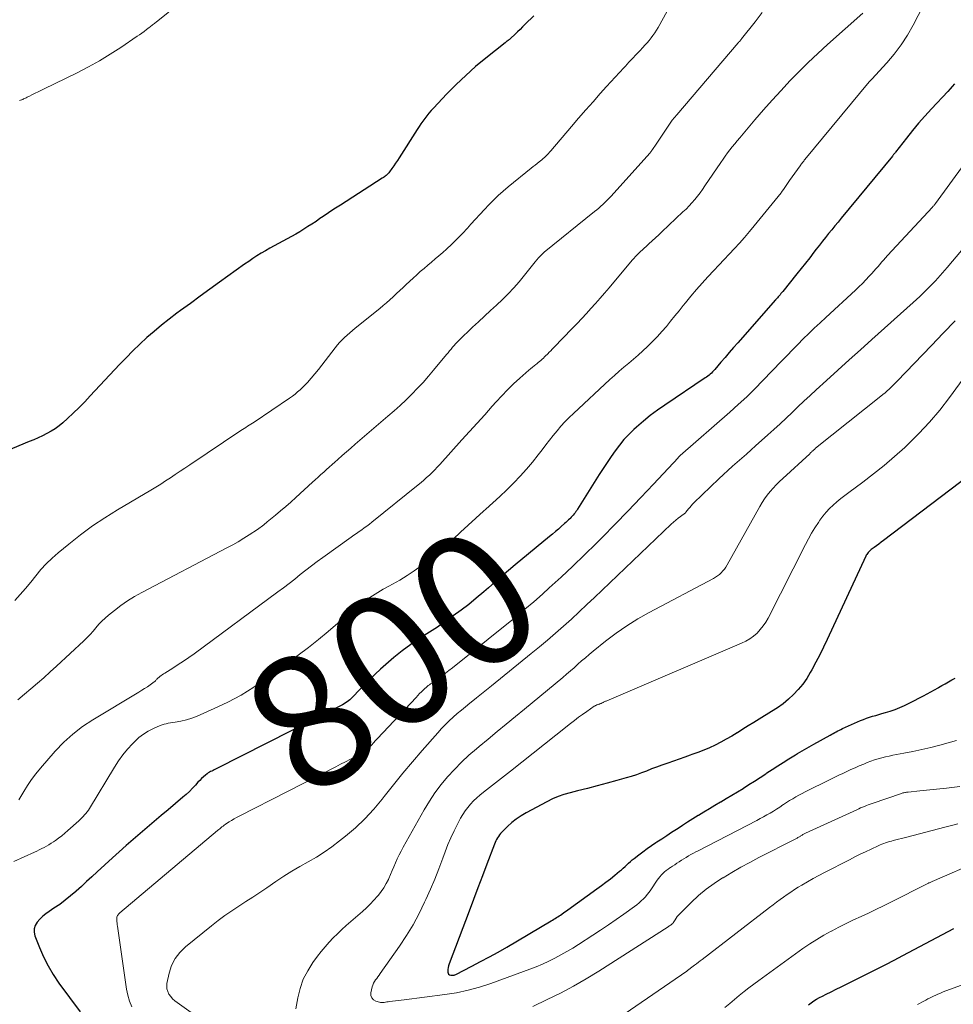
# Model space of a CAD drawing. Units: feet. Extents: x 1975000 to 1980022, y 565000 to 570002.
# Drawn here: x 1975874 to 1976014, y 565263 to 565410 of the extents above; entities that cross this region are included whole.
import ezdxf
from ezdxf.enums import TextEntityAlignment as Align

# ---------------------------------------------------------------- set-up
doc = ezdxf.new("R2010")
doc.units = ezdxf.units.FT
doc.header["$LTSCALE"] = 100
doc.header["$MEASUREMENT"] = 0
for name, color, linetype, lineweight in [('CONTOUR INDEX', 32, 'Continuous', 25), ('CONTOUR INDEX LABEL', 7, 'Continuous', 15), ('CONTOUR INTERMEDIATE', 40, 'Continuous', 15)]:
    doc.layers.add(name, color=color, linetype=linetype, lineweight=lineweight)
doc.styles.add('slant', font='romans.shx', dxfattribs={"oblique": 14.999978})

msp = doc.modelspace()

# ---------------------------------------------------------------- linework, layer by layer
at = {"layer": 'CONTOUR INDEX', "flags": 128}
for points, elevation in [([(1975950.76, 565411.02), (1975949.5, 565409.74), (1975949.11, 565409.35), (1975948.72, 565408.97), (1975948.33, 565408.59), (1975947.93, 565408.21), (1975947.33, 565407.65), (1975947.23, 565407.56), (1975947.13, 565407.47), (1975947.02, 565407.39), (1975946.92, 565407.3), (1975946.81, 565407.22), (1975946.7, 565407.14), (1975946.6, 565407.06), (1975946.49, 565406.97), (1975943.57, 565404.65), (1975942.06, 565403.39), (1975940.58, 565402.08), (1975939.15, 565400.72), (1975937.77, 565399.31), (1975935.74, 565397.17), (1975935.41, 565396.8), (1975935.08, 565396.42), (1975934.77, 565396.03), (1975934.46, 565395.63), (1975934.17, 565395.23), (1975933.88, 565394.82), (1975933.61, 565394.4), (1975933.33, 565393.98), (1975930.61, 565389.73), (1975930.35, 565389.32), (1975930.08, 565388.92), (1975929.81, 565388.52), (1975929.53, 565388.13), (1975929.19, 565387.65), (1975929.07, 565387.5), (1975928.95, 565387.36), (1975928.82, 565387.23), (1975928.69, 565387.1), (1975928.54, 565386.98), (1975928.4, 565386.87), (1975928.25, 565386.76), (1975928.09, 565386.66), (1975921.81, 565382.66), (1975921.1, 565382.2), (1975920.38, 565381.73), (1975919.68, 565381.25), (1975918.97, 565380.77), (1975918.75, 565380.62), (1975918.16, 565380.21), (1975917.56, 565379.81), (1975916.96, 565379.42), (1975916.35, 565379.03), (1975915.74, 565378.65), (1975915.12, 565378.28), (1975914.49, 565377.93), (1975913.85, 565377.59), (1975912.54, 565376.91), (1975911.89, 565376.56), (1975911.24, 565376.2), (1975910.59, 565375.82), (1975909.95, 565375.44), (1975909.32, 565375.04), (1975908.7, 565374.63), (1975908.08, 565374.21), (1975907.47, 565373.79), (1975903.71, 565371.1), (1975902.24, 565370.05), (1975900.79, 565368.99), (1975899.34, 565367.93), (1975897.89, 565366.86), (1975897.33, 565366.44), (1975896.18, 565365.56), (1975895.04, 565364.66), (1975893.94, 565363.73), (1975892.84, 565362.79), (1975891.77, 565361.81), (1975890.73, 565360.81), (1975889.71, 565359.79), (1975888.71, 565358.75), (1975884.34, 565354.05), (1975883.52, 565353.18), (1975882.67, 565352.33), (1975881.81, 565351.49), (1975880.94, 565350.68), (1975880.24, 565350.04), (1975879.68, 565349.57), (1975879.11, 565349.14), (1975878.5, 565348.76), (1975877.86, 565348.42), (1975877.21, 565348.1), (1975876.55, 565347.8), (1975875.89, 565347.5), (1975875.22, 565347.22), (1975868.62, 565344.51)], 820), ([(1976013.79, 565400.83), (1976013.45, 565400.43), (1976013.11, 565400.05), (1976012.76, 565399.66), (1976010.33, 565397.05), (1976009.36, 565395.99), (1976008.41, 565394.91), (1976007.5, 565393.81), (1976006.6, 565392.68), (1976004.94, 565390.56), (1976004.88, 565390.49), (1976004.83, 565390.42), (1976004.77, 565390.35), (1976004.72, 565390.28), (1976004.66, 565390.21), (1976004.61, 565390.13), (1976004.55, 565390.06), (1976004.49, 565389.99), (1975996.81, 565380.68), (1975996.34, 565380.1), (1975995.87, 565379.53), (1975995.4, 565378.95), (1975994.93, 565378.38), (1975994.47, 565377.8), (1975994, 565377.22), (1975993.55, 565376.63), (1975993.09, 565376.05), (1975992.73, 565375.58), (1975992.1, 565374.77), (1975991.46, 565373.95), (1975990.82, 565373.14), (1975990.17, 565372.33), (1975988.06, 565369.71), (1975987.93, 565369.54), (1975987.79, 565369.38), (1975987.66, 565369.22), (1975987.52, 565369.07), (1975987.39, 565368.91), (1975987.25, 565368.75), (1975987.11, 565368.59), (1975986.98, 565368.44), (1975981.33, 565362.03), (1975980.69, 565361.3), (1975980.06, 565360.58), (1975979.43, 565359.84), (1975978.81, 565359.11), (1975977.87, 565358), (1975977.71, 565357.82), (1975977.55, 565357.65), (1975977.38, 565357.48), (1975977.2, 565357.32), (1975977.02, 565357.17), (1975976.83, 565357.02), (1975976.64, 565356.88), (1975976.44, 565356.75), (1975970.39, 565352.69), (1975969.29, 565351.92), (1975968.22, 565351.12), (1975967.19, 565350.27), (1975966.18, 565349.39), (1975965.78, 565349.02), (1975965.01, 565348.28), (1975964.28, 565347.51), (1975963.61, 565346.69), (1975962.96, 565345.84), (1975962.35, 565344.97), (1975961.75, 565344.09), (1975961.16, 565343.19), (1975960.59, 565342.29), (1975957.34, 565337.11), (1975957.21, 565336.92), (1975957.09, 565336.74), (1975956.95, 565336.56), (1975956.81, 565336.38), (1975956.67, 565336.21), (1975956.52, 565336.04), (1975956.37, 565335.88), (1975956.21, 565335.72), (1975956.15, 565335.66), (1975955.96, 565335.48), (1975955.77, 565335.29), (1975955.58, 565335.12), (1975955.38, 565334.94), (1975954.9, 565334.51), (1975954.47, 565334.12), (1975954.02, 565333.74), (1975953.58, 565333.36), (1975953.13, 565332.99), (1975948.01, 565328.75), (1975946.99, 565327.9), (1975945.99, 565327.05), (1975944.99, 565326.19), (1975943.99, 565325.33), (1975943.27, 565324.69), (1975942.16, 565323.75), (1975941.04, 565322.83), (1975939.89, 565321.95), (1975938.72, 565321.1), (1975937.87, 565320.5), (1975937.11, 565319.97), (1975936.34, 565319.44), (1975935.56, 565318.92), (1975934.78, 565318.41), (1975933.66, 565317.7), (1975932.34, 565316.8), (1975931.05, 565315.87), (1975929.81, 565314.87), (1975928.6, 565313.83), (1975927.81, 565313.13), (1975927.02, 565312.39), (1975926.24, 565311.65), (1975925.48, 565310.88), (1975924.73, 565310.1), (1975923.61, 565308.91), (1975923.42, 565308.72), (1975923.23, 565308.54), (1975923.03, 565308.37), (1975922.82, 565308.21), (1975922.6, 565308.06), (1975922.37, 565307.92), (1975922.14, 565307.78), (1975921.91, 565307.66), (1975903.3, 565298.22), (1975903.12, 565298.13), (1975902.93, 565298.04), (1975902.75, 565297.96), (1975902.56, 565297.87), (1975902.38, 565297.79), (1975902.2, 565297.69), (1975902.03, 565297.58), (1975901.87, 565297.46), (1975901.59, 565297.23), (1975901.29, 565296.99), (1975901.01, 565296.73), (1975900.74, 565296.47), (1975900.48, 565296.19), (1975900.11, 565295.77), (1975899.66, 565295.29), (1975899.2, 565294.82), (1975898.72, 565294.37), (1975898.22, 565293.93), (1975896.03, 565292.07), (1975894.98, 565291.18), (1975893.93, 565290.28), (1975892.88, 565289.39), (1975891.82, 565288.5), (1975890.78, 565287.6), (1975889.73, 565286.7), (1975888.7, 565285.78), (1975887.68, 565284.86), (1975885.37, 565282.74), (1975884.58, 565282.02), (1975883.8, 565281.3), (1975883.02, 565280.58), (1975882.23, 565279.86), (1975882.2, 565279.83), (1975881.41, 565279.15), (1975880.61, 565278.5), (1975879.77, 565277.88), (1975878.91, 565277.3), (1975878.18, 565276.82), (1975877.69, 565276.47), (1975877.23, 565276.1), (1975876.8, 565275.68), (1975876.4, 565275.23), (1975876.12, 565274.74), (1975875.95, 565274.24), (1975875.95, 565273.71), (1975876.07, 565273.16), (1975876.74, 565271.43), (1975877.35, 565270.02), (1975878.03, 565268.66), (1975878.81, 565267.36), (1975879.67, 565266.09), (1975882.85, 565261.78)], 800), ([(1976018.88, 565344.36), (1976003.17, 565332.4), (1976002.82, 565332.13), (1976002.47, 565331.87), (1976002.12, 565331.61), (1976001.77, 565331.35), (1976001.32, 565331.03), (1976001.19, 565330.93), (1976001.07, 565330.82), (1976000.95, 565330.71), (1976000.84, 565330.58), (1976000.74, 565330.46), (1976000.65, 565330.32), (1976000.57, 565330.18), (1976000.49, 565330.04), (1975994.73, 565317.59), (1975994.18, 565316.43), (1975993.61, 565315.29), (1975993.02, 565314.15), (1975992.42, 565313.02), (1975992.19, 565312.62), (1975991.65, 565311.73), (1975991.06, 565310.87), (1975990.39, 565310.08), (1975989.68, 565309.32), (1975988.91, 565308.61), (1975988.11, 565307.95), (1975987.26, 565307.34), (1975986.39, 565306.76), (1975984.53, 565305.64), (1975983.71, 565305.14), (1975982.89, 565304.63), (1975982.08, 565304.12), (1975981.26, 565303.6), (1975981.23, 565303.58), (1975980.43, 565303.09), (1975979.61, 565302.62), (1975978.78, 565302.18), (1975977.94, 565301.75), (1975977.08, 565301.36), (1975976.22, 565300.99), (1975975.34, 565300.65), (1975974.46, 565300.32), (1975974.22, 565300.24), (1975973.38, 565299.94), (1975972.54, 565299.65), (1975971.69, 565299.36), (1975970.85, 565299.06), (1975970.69, 565299.01), (1975969.93, 565298.74), (1975969.17, 565298.46), (1975968.41, 565298.17), (1975967.66, 565297.87), (1975966.9, 565297.58), (1975966.14, 565297.31), (1975965.37, 565297.06), (1975964.59, 565296.83), (1975963.22, 565296.45), (1975961.76, 565296.04), (1975960.29, 565295.65), (1975958.82, 565295.26), (1975957.34, 565294.89), (1975956.2, 565294.61), (1975955.3, 565294.35), (1975954.42, 565294.05), (1975953.56, 565293.68), (1975952.72, 565293.26), (1975949.63, 565291.6), (1975948.88, 565291.15), (1975948.16, 565290.67), (1975947.49, 565290.13), (1975946.84, 565289.54), (1975945.97, 565288.69), (1975945.79, 565288.5), (1975945.62, 565288.3), (1975945.47, 565288.08), (1975945.34, 565287.86), (1975945.21, 565287.63), (1975945.09, 565287.4), (1975944.99, 565287.16), (1975944.89, 565286.92), (1975943.75, 565283.9), (1975943.09, 565282.14), (1975942.42, 565280.39), (1975941.76, 565278.63), (1975941.1, 565276.88), (1975938.1, 565268.96), (1975938.02, 565268.68), (1975937.95, 565268.41), (1975937.91, 565268.13), (1975937.89, 565267.85), (1975937.89, 565267.75), (1975937.94, 565267.56), (1975938.02, 565267.42), (1975938.17, 565267.32), (1975938.36, 565267.27), (1975938.54, 565267.27), (1975938.69, 565267.28), (1975938.83, 565267.3), (1975938.96, 565267.35), (1975939.09, 565267.4), (1975941.49, 565268.63), (1975942.82, 565269.32), (1975944.13, 565270.02), (1975945.43, 565270.75), (1975946.73, 565271.5), (1975953.4, 565275.43), (1975953.6, 565275.54), (1975953.8, 565275.66), (1975954, 565275.79), (1975954.19, 565275.91), (1975954.39, 565276.03), (1975954.58, 565276.16), (1975954.77, 565276.29), (1975954.96, 565276.42), (1975955.01, 565276.46), (1975955.23, 565276.61), (1975955.44, 565276.77), (1975955.66, 565276.92), (1975955.87, 565277.07), (1975960.24, 565280.2), (1975960.92, 565280.7), (1975961.59, 565281.2), (1975962.24, 565281.72), (1975962.89, 565282.25), (1975963.62, 565282.85), (1975963.9, 565283.08), (1975964.17, 565283.32), (1975964.44, 565283.57), (1975964.71, 565283.82), (1975964.98, 565284.07), (1975965.25, 565284.31), (1975965.53, 565284.54), (1975965.81, 565284.77), (1975966.49, 565285.3), (1975967.12, 565285.78), (1975967.76, 565286.25), (1975968.41, 565286.71), (1975969.07, 565287.15), (1975969.21, 565287.24), (1975969.95, 565287.72), (1975970.68, 565288.21), (1975971.42, 565288.69), (1975972.15, 565289.17), (1975972.25, 565289.23), (1975973.03, 565289.74), (1975973.82, 565290.25), (1975974.61, 565290.75), (1975975.4, 565291.24), (1975975.44, 565291.27), (1975976.26, 565291.77), (1975977.09, 565292.26), (1975977.91, 565292.75), (1975978.74, 565293.24), (1975978.77, 565293.25), (1975979.61, 565293.75), (1975980.45, 565294.25), (1975981.28, 565294.75), (1975982.11, 565295.27), (1975982.16, 565295.29), (1975983, 565295.83), (1975983.84, 565296.37), (1975984.68, 565296.92), (1975985.52, 565297.47), (1975985.68, 565297.58), (1975986.5, 565298.11), (1975987.32, 565298.64), (1975988.14, 565299.16), (1975988.97, 565299.68), (1975989.95, 565300.28), (1975990.29, 565300.49), (1975990.64, 565300.7), (1975990.99, 565300.9), (1975991.33, 565301.1), (1975991.68, 565301.3), (1975992.03, 565301.5), (1975992.39, 565301.7), (1975992.74, 565301.89), (1975995.17, 565303.25), (1975995.4, 565303.38), (1975995.63, 565303.5), (1975995.85, 565303.63), (1975996.08, 565303.75), (1975996.31, 565303.88), (1975996.54, 565303.99), (1975996.77, 565304.11), (1975997.01, 565304.22), (1975999.25, 565305.24), (1975999.69, 565305.43), (1976000.14, 565305.61), (1976000.6, 565305.77), (1976001.06, 565305.92), (1976001.52, 565306.06), (1976001.98, 565306.19), (1976002.45, 565306.33), (1976002.91, 565306.46), (1976003.45, 565306.62), (1976004.17, 565306.85), (1976004.89, 565307.1), (1976005.59, 565307.39), (1976006.28, 565307.7), (1976006.59, 565307.85), (1976007.2, 565308.14), (1976007.81, 565308.45), (1976008.42, 565308.77), (1976009.03, 565309.09), (1976009.14, 565309.15), (1976009.68, 565309.45), (1976010.23, 565309.74), (1976010.77, 565310.04), (1976011.32, 565310.34), (1976011.4, 565310.39), (1976011.9, 565310.66), (1976012.4, 565310.94), (1976012.9, 565311.22), (1976013.39, 565311.51), (1976013.89, 565311.8)], 780), ([(1975991.9, 565262.86), (1975992.3, 565263.15), (1975992.71, 565263.42), (1975993.13, 565263.69), (1975993.56, 565263.93), (1975994, 565264.16), (1975994.58, 565264.44), (1975995.32, 565264.81), (1975996.06, 565265.17), (1975996.79, 565265.53), (1975997.53, 565265.9), (1976000.9, 565267.57), (1976002.19, 565268.21), (1976003.48, 565268.87), (1976004.76, 565269.54), (1976006.04, 565270.22), (1976006.88, 565270.68), (1976008.58, 565271.59), (1976010.28, 565272.49), (1976011.99, 565273.39), (1976013.7, 565274.27)], 800)]:
    msp.add_lwpolyline(points, dxfattribs=dict(at, elevation=elevation))
at = {"layer": 'CONTOUR INTERMEDIATE', "flags": 128}
for points, elevation in [([(1976009.79, 565413.88), (1976007.6, 565409.61), (1976006.74, 565408.1), (1976005.82, 565406.65), (1976004.77, 565405.28), (1976003.65, 565403.96), (1976001.38, 565401.5), (1976001.34, 565401.45), (1976001.29, 565401.4), (1976001.25, 565401.36), (1976001.2, 565401.31), (1976001.15, 565401.26), (1976001.11, 565401.21), (1976001.06, 565401.16), (1976001.02, 565401.11), (1975991.39, 565389.48), (1975991.29, 565389.37), (1975991.2, 565389.25), (1975991.11, 565389.13), (1975991.02, 565389.02), (1975990.93, 565388.9), (1975990.84, 565388.78), (1975990.75, 565388.66), (1975990.67, 565388.54), (1975989.08, 565386.31), (1975988.88, 565386.02), (1975988.67, 565385.73), (1975988.47, 565385.43), (1975988.26, 565385.14), (1975987.86, 565384.59), (1975987.8, 565384.49), (1975983.8, 565379.54), (1975983.08, 565378.67), (1975982.35, 565377.81), (1975981.59, 565376.97), (1975980.83, 565376.14), (1975980.06, 565375.31), (1975979.29, 565374.49), (1975978.51, 565373.67), (1975977.74, 565372.84), (1975976.85, 565371.89), (1975975.99, 565370.95), (1975975.14, 565369.99), (1975974.31, 565369.02), (1975973.5, 565368.03), (1975973.16, 565367.61), (1975972.53, 565366.82), (1975971.9, 565366.04), (1975971.26, 565365.26), (1975970.63, 565364.48), (1975969.97, 565363.71), (1975969.31, 565362.96), (1975968.61, 565362.24), (1975967.9, 565361.54), (1975967.82, 565361.46), (1975967.13, 565360.82), (1975966.43, 565360.19), (1975965.72, 565359.58), (1975964.99, 565358.97), (1975964.27, 565358.37), (1975963.55, 565357.76), (1975962.85, 565357.14), (1975962.15, 565356.51), (1975956.71, 565351.45), (1975956.07, 565350.83), (1975955.44, 565350.18), (1975954.84, 565349.52), (1975954.26, 565348.83), (1975953.7, 565348.13), (1975953.14, 565347.42), (1975952.59, 565346.71), (1975952.04, 565346), (1975951.45, 565345.22), (1975950.58, 565344.13), (1975949.69, 565343.07), (1975948.75, 565342.04), (1975947.79, 565341.04), (1975947.74, 565340.99), (1975946.73, 565339.99), (1975945.7, 565339.01), (1975944.65, 565338.04), (1975943.6, 565337.09), (1975943.26, 565336.79), (1975942.11, 565335.76), (1975940.96, 565334.72), (1975939.82, 565333.67), (1975938.69, 565332.62), (1975938.52, 565332.47), (1975937.46, 565331.5), (1975936.38, 565330.57), (1975935.27, 565329.66), (1975934.15, 565328.78), (1975933.89, 565328.59), (1975932.86, 565327.84), (1975931.81, 565327.14), (1975930.73, 565326.48), (1975929.62, 565325.86), (1975929.05, 565325.55), (1975928.22, 565325.1), (1975927.4, 565324.62), (1975926.6, 565324.12), (1975925.81, 565323.6), (1975925.04, 565323.05), (1975924.29, 565322.48), (1975923.55, 565321.88), (1975922.83, 565321.27), (1975921.41, 565320), (1975919.98, 565318.76), (1975918.52, 565317.55), (1975917.03, 565316.37), (1975915.51, 565315.23), (1975910.7, 565311.69), (1975908.84, 565310.42), (1975906.94, 565309.24), (1975904.95, 565308.18), (1975902.92, 565307.21), (1975900.34, 565306.09), (1975899.55, 565305.78), (1975898.75, 565305.52), (1975897.92, 565305.32), (1975897.09, 565305.17), (1975896.02, 565305.02), (1975895.71, 565304.96), (1975895.41, 565304.89), (1975895.11, 565304.79), (1975894.82, 565304.68), (1975893.81, 565304.24), (1975893.04, 565303.85), (1975892.31, 565303.41), (1975891.65, 565302.89), (1975891.02, 565302.3), (1975890.68, 565301.95), (1975889.94, 565301.13), (1975889.24, 565300.28), (1975888.6, 565299.39), (1975887.99, 565298.46), (1975884.24, 565292.27), (1975884.08, 565292.01), (1975883.9, 565291.76), (1975883.71, 565291.52), (1975883.5, 565291.28), (1975883.29, 565291.05), (1975883.08, 565290.83), (1975882.85, 565290.62), (1975882.62, 565290.41), (1975880.97, 565288.94), (1975880.53, 565288.55), (1975880.08, 565288.18), (1975879.61, 565287.82), (1975879.14, 565287.47), (1975878.85, 565287.27), (1975878.51, 565287.04), (1975878.17, 565286.82), (1975877.81, 565286.62), (1975877.46, 565286.42), (1975877.09, 565286.24), (1975876.72, 565286.05), (1975876.36, 565285.88), (1975875.99, 565285.71), (1975872.92, 565284.3)], 804), ([(1975972.11, 565414.18), (1975969.38, 565409.27), (1975969.14, 565408.86), (1975968.89, 565408.46), (1975968.62, 565408.07), (1975968.34, 565407.69), (1975968.05, 565407.32), (1975967.74, 565406.95), (1975967.43, 565406.59), (1975967.11, 565406.24), (1975966.67, 565405.78), (1975966.13, 565405.2), (1975965.58, 565404.62), (1975965.03, 565404.05), (1975964.49, 565403.47), (1975964.26, 565403.23), (1975963.6, 565402.53), (1975962.94, 565401.83), (1975962.3, 565401.12), (1975961.65, 565400.41), (1975960.74, 565399.38), (1975959.65, 565398.14), (1975958.56, 565396.9), (1975957.49, 565395.65), (1975956.41, 565394.4), (1975953.31, 565390.76), (1975953.13, 565390.56), (1975952.96, 565390.36), (1975952.77, 565390.17), (1975952.59, 565389.98), (1975952.4, 565389.79), (1975952.2, 565389.62), (1975952, 565389.44), (1975951.79, 565389.28), (1975951.59, 565389.13), (1975951.28, 565388.89), (1975950.97, 565388.65), (1975950.67, 565388.41), (1975950.36, 565388.16), (1975946.94, 565385.38), (1975946.19, 565384.75), (1975945.45, 565384.09), (1975944.74, 565383.4), (1975944.05, 565382.7), (1975943.38, 565381.98), (1975942.7, 565381.25), (1975942.04, 565380.52), (1975941.37, 565379.79), (1975940.85, 565379.21), (1975940.09, 565378.39), (1975939.31, 565377.6), (1975938.51, 565376.82), (1975937.7, 565376.06), (1975937.13, 565375.55), (1975936.58, 565375.07), (1975936.03, 565374.58), (1975935.47, 565374.11), (1975934.9, 565373.64), (1975934.34, 565373.17), (1975933.78, 565372.69), (1975933.24, 565372.2), (1975932.7, 565371.71), (1975931.68, 565370.75), (1975931.19, 565370.29), (1975930.7, 565369.84), (1975930.21, 565369.38), (1975929.72, 565368.92), (1975929.23, 565368.47), (1975928.73, 565368.02), (1975928.22, 565367.59), (1975927.7, 565367.17), (1975924.01, 565364.2), (1975923.61, 565363.87), (1975923.21, 565363.53), (1975922.82, 565363.18), (1975922.43, 565362.83), (1975922.06, 565362.46), (1975921.7, 565362.08), (1975921.36, 565361.69), (1975921.03, 565361.28), (1975918.54, 565358.03), (1975918, 565357.36), (1975917.45, 565356.71), (1975916.87, 565356.09), (1975916.27, 565355.48), (1975915.78, 565354.99), (1975915.41, 565354.65), (1975915.02, 565354.32), (1975914.62, 565354.01), (1975914.21, 565353.71), (1975908.88, 565350.15), (1975908.64, 565349.99), (1975908.39, 565349.82), (1975908.14, 565349.67), (1975907.89, 565349.51), (1975907.64, 565349.35), (1975907.4, 565349.19), (1975907.15, 565349.03), (1975906.9, 565348.87), (1975899.25, 565343.73), (1975898.53, 565343.25), (1975897.8, 565342.77), (1975897.08, 565342.28), (1975896.36, 565341.8), (1975895.64, 565341.32), (1975894.91, 565340.85), (1975894.17, 565340.4), (1975893.43, 565339.95), (1975888.44, 565337), (1975886.54, 565335.82), (1975884.68, 565334.58), (1975882.89, 565333.26), (1975881.13, 565331.87), (1975879.55, 565330.56), (1975878.64, 565329.76), (1975877.77, 565328.93), (1975876.96, 565328.04), (1975876.19, 565327.11), (1975875.43, 565326.17), (1975874.66, 565325.23), (1975873.87, 565324.32), (1975873.07, 565323.41)], 816), ([(1975897.83, 565412.96), (1975894.21, 565410.06), (1975894.08, 565409.96), (1975893.95, 565409.86), (1975893.82, 565409.76), (1975893.69, 565409.66), (1975893.56, 565409.57), (1975893.44, 565409.47), (1975893.31, 565409.37), (1975893.18, 565409.27), (1975892.76, 565408.94), (1975892.42, 565408.68), (1975892.07, 565408.43), (1975891.73, 565408.18), (1975891.37, 565407.94), (1975888.94, 565406.28), (1975887.35, 565405.25), (1975885.73, 565404.26), (1975884.07, 565403.34), (1975882.38, 565402.47), (1975877.36, 565400.02), (1975876.94, 565399.82), (1975876.53, 565399.61), (1975876.12, 565399.41), (1975875.71, 565399.21), (1975875.14, 565398.93), (1975875.01, 565398.86), (1975874.88, 565398.8), (1975874.76, 565398.73), (1975874.63, 565398.67), (1975874.5, 565398.61), (1975874.37, 565398.55), (1975874.24, 565398.49), (1975874.11, 565398.44), (1975874.07, 565398.43), (1975873.92, 565398.38), (1975873.76, 565398.34)], 824), ([(1975984.96, 565411.49), (1975983.94, 565410.11), (1975981.89, 565407.54), (1975981.84, 565407.47), (1975981.78, 565407.41), (1975981.72, 565407.34), (1975981.66, 565407.27), (1975981.58, 565407.18), (1975981.56, 565407.16), (1975981.55, 565407.14), (1975981.53, 565407.13), (1975981.51, 565407.11), (1975981.45, 565407.04), (1975981.44, 565407.02), (1975981.42, 565407.01), (1975981.41, 565406.99), (1975981.39, 565406.97), (1975972.18, 565396.19), (1975971.84, 565395.77), (1975971.51, 565395.35), (1975971.19, 565394.91), (1975970.88, 565394.47), (1975969, 565391.64), (1975968.89, 565391.47), (1975968.77, 565391.3), (1975968.66, 565391.13), (1975968.54, 565390.96), (1975968.41, 565390.77), (1975968.36, 565390.7), (1975968.3, 565390.63), (1975968.25, 565390.56), (1975968.19, 565390.49), (1975962.29, 565383.93), (1975962.01, 565383.63), (1975961.73, 565383.33), (1975961.43, 565383.04), (1975961.13, 565382.75), (1975960.82, 565382.48), (1975960.51, 565382.2), (1975960.2, 565381.93), (1975959.88, 565381.67), (1975952.35, 565375.58), (1975952.23, 565375.48), (1975952.11, 565375.38), (1975952, 565375.27), (1975951.88, 565375.17), (1975951.76, 565375.05), (1975951.71, 565375), (1975951.66, 565374.95), (1975951.61, 565374.9), (1975951.56, 565374.84), (1975951.52, 565374.79), (1975951.47, 565374.74), (1975951.42, 565374.68), (1975951.38, 565374.63), (1975951.31, 565374.54), (1975951.23, 565374.44), (1975951.15, 565374.34), (1975951.07, 565374.24), (1975950.99, 565374.14), (1975948.57, 565371.17), (1975947.77, 565370.25), (1975946.95, 565369.35), (1975946.09, 565368.49), (1975945.2, 565367.66), (1975944.29, 565366.84), (1975943.39, 565366.02), (1975942.5, 565365.18), (1975941.62, 565364.34), (1975939.57, 565362.37), (1975939.32, 565362.12), (1975939.07, 565361.87), (1975938.84, 565361.61), (1975938.61, 565361.34), (1975938.38, 565361.07), (1975938.15, 565360.8), (1975937.93, 565360.53), (1975937.7, 565360.26), (1975935.78, 565357.93), (1975934.99, 565357.01), (1975934.19, 565356.09), (1975933.36, 565355.2), (1975932.51, 565354.33), (1975931.64, 565353.47), (1975930.76, 565352.63), (1975929.85, 565351.81), (1975928.94, 565351.01), (1975924.04, 565346.81), (1975923.39, 565346.25), (1975922.74, 565345.69), (1975922.09, 565345.12), (1975921.44, 565344.55), (1975921, 565344.16), (1975920.57, 565343.79), (1975920.15, 565343.41), (1975919.73, 565343.03), (1975919.31, 565342.65), (1975918.89, 565342.27), (1975918.47, 565341.89), (1975918.05, 565341.51), (1975917.63, 565341.13), (1975915.14, 565338.84), (1975914.38, 565338.16), (1975913.62, 565337.49), (1975912.85, 565336.83), (1975912.07, 565336.18), (1975910.86, 565335.18), (1975910.69, 565335.03), (1975910.51, 565334.89), (1975910.33, 565334.75), (1975910.14, 565334.6), (1975909.96, 565334.46), (1975909.78, 565334.33), (1975909.59, 565334.2), (1975909.4, 565334.07), (1975908.16, 565333.25), (1975907.35, 565332.73), (1975906.52, 565332.22), (1975905.68, 565331.74), (1975904.83, 565331.28), (1975892.06, 565324.59), (1975890.99, 565323.99), (1975889.95, 565323.35), (1975888.94, 565322.66), (1975887.97, 565321.92), (1975887.09, 565321.22), (1975886.58, 565320.78), (1975886.1, 565320.33), (1975885.65, 565319.85), (1975885.21, 565319.34), (1975884.78, 565318.83), (1975884.34, 565318.34), (1975883.88, 565317.86), (1975883.4, 565317.39), (1975879.31, 565313.57), (1975878.36, 565312.71), (1975877.41, 565311.85), (1975876.44, 565311.02), (1975875.46, 565310.19), (1975874.49, 565309.36), (1975873.52, 565308.53)], 812), ([(1976000.05, 565411.41), (1975994.76, 565406.69), (1975993.31, 565405.37), (1975991.89, 565404.02), (1975990.51, 565402.64), (1975989.14, 565401.24), (1975987.8, 565399.8), (1975986.48, 565398.36), (1975985.18, 565396.9), (1975983.9, 565395.42), (1975981.61, 565392.75), (1975981.24, 565392.3), (1975980.87, 565391.85), (1975980.5, 565391.39), (1975980.15, 565390.93), (1975979.8, 565390.46), (1975979.46, 565389.99), (1975979.12, 565389.52), (1975978.79, 565389.04), (1975976.41, 565385.52), (1975976.05, 565384.99), (1975975.67, 565384.48), (1975975.28, 565383.97), (1975974.88, 565383.48), (1975974.46, 565382.99), (1975974.03, 565382.52), (1975973.58, 565382.06), (1975973.12, 565381.62), (1975969.96, 565378.62), (1975969.48, 565378.17), (1975969, 565377.72), (1975968.51, 565377.28), (1975968.02, 565376.85), (1975967.6, 565376.47), (1975967.32, 565376.22), (1975967.05, 565375.97), (1975966.78, 565375.72), (1975966.52, 565375.46), (1975966.26, 565375.2), (1975966.01, 565374.93), (1975965.76, 565374.66), (1975965.52, 565374.38), (1975962.04, 565370.25), (1975961.38, 565369.47), (1975960.7, 565368.7), (1975960.03, 565367.93), (1975959.34, 565367.17), (1975958.65, 565366.41), (1975957.95, 565365.66), (1975957.25, 565364.91), (1975956.54, 565364.17), (1975953.78, 565361.31), (1975953.55, 565361.08), (1975953.33, 565360.84), (1975953.1, 565360.61), (1975952.87, 565360.38), (1975952.78, 565360.29), (1975952.59, 565360.1), (1975952.4, 565359.92), (1975952.21, 565359.74), (1975952.02, 565359.57), (1975951.82, 565359.39), (1975951.62, 565359.22), (1975951.41, 565359.05), (1975951.21, 565358.89), (1975951.09, 565358.79), (1975950.82, 565358.57), (1975950.56, 565358.36), (1975950.3, 565358.13), (1975950.04, 565357.91), (1975948.68, 565356.7), (1975947.76, 565355.85), (1975946.86, 565354.98), (1975945.99, 565354.08), (1975945.14, 565353.17), (1975944.55, 565352.51), (1975943.42, 565351.24), (1975942.28, 565349.98), (1975941.15, 565348.72), (1975940.02, 565347.46), (1975936.7, 565343.78), (1975936.32, 565343.37), (1975935.94, 565342.97), (1975935.54, 565342.58), (1975935.14, 565342.19), (1975934.73, 565341.82), (1975934.32, 565341.45), (1975933.89, 565341.09), (1975933.46, 565340.73), (1975926.54, 565335.15), (1975926.16, 565334.86), (1975925.78, 565334.57), (1975925.39, 565334.28), (1975925, 565334.01), (1975924.61, 565333.73), (1975924.22, 565333.46), (1975923.83, 565333.18), (1975923.44, 565332.91), (1975919.2, 565329.86), (1975918.34, 565329.24), (1975917.49, 565328.6), (1975916.64, 565327.95), (1975915.81, 565327.29), (1975914.97, 565326.63), (1975914.13, 565325.97), (1975913.29, 565325.33), (1975912.43, 565324.69), (1975899.89, 565315.42), (1975899.11, 565314.87), (1975898.34, 565314.33), (1975897.54, 565313.81), (1975896.74, 565313.3), (1975895.51, 565312.54), (1975895.32, 565312.42), (1975895.13, 565312.3), (1975894.95, 565312.16), (1975894.77, 565312.03), (1975894.61, 565311.9), (1975894.51, 565311.82), (1975894.43, 565311.73), (1975894.34, 565311.65), (1975894.26, 565311.55), (1975894.18, 565311.46), (1975894.1, 565311.37), (1975894.01, 565311.29), (1975893.91, 565311.22), (1975893.31, 565310.78), (1975892.9, 565310.5), (1975892.49, 565310.22), (1975892.07, 565309.96), (1975891.65, 565309.7), (1975884.73, 565305.54), (1975883.2, 565304.52), (1975881.74, 565303.41), (1975880.39, 565302.17), (1975879.12, 565300.83), (1975876.89, 565298.27), (1975876.21, 565297.45), (1975875.57, 565296.6), (1975874.97, 565295.72), (1975874.41, 565294.82), (1975873.67, 565293.57)], 808), ([(1976019.5, 565394.66), (1976010.94, 565382.91), (1976010.89, 565382.83), (1976010.83, 565382.76), (1976010.78, 565382.7), (1976010.73, 565382.63), (1976010.67, 565382.56), (1976010.61, 565382.49), (1976010.55, 565382.43), (1976010.49, 565382.36), (1976003.74, 565375.08), (1976003.45, 565374.75), (1976003.15, 565374.42), (1976002.86, 565374.09), (1976002.58, 565373.75), (1976002.29, 565373.41), (1976002, 565373.08), (1976001.71, 565372.75), (1976001.42, 565372.42), (1976001.02, 565371.98), (1976000.52, 565371.44), (1976000.01, 565370.91), (1975999.48, 565370.39), (1975998.94, 565369.89), (1975994.49, 565365.81), (1975993.64, 565365.02), (1975992.79, 565364.23), (1975991.96, 565363.42), (1975991.14, 565362.61), (1975990.32, 565361.78), (1975989.5, 565360.96), (1975988.7, 565360.13), (1975987.89, 565359.29), (1975985.1, 565356.36), (1975983.89, 565355.14), (1975982.66, 565353.93), (1975981.4, 565352.76), (1975980.12, 565351.61), (1975972.69, 565345.12), (1975972.62, 565345.06), (1975972.54, 565344.97), (1975972.5, 565344.93), (1975972.46, 565344.89), (1975972.42, 565344.85), (1975972.38, 565344.81), (1975968.69, 565340.83), (1975966.79, 565338.82), (1975964.88, 565336.81), (1975962.95, 565334.83), (1975961.01, 565332.86), (1975960.1, 565331.94), (1975958.37, 565330.24), (1975956.63, 565328.57), (1975954.87, 565326.92), (1975953.08, 565325.29), (1975952.08, 565324.38), (1975950.77, 565323.23), (1975949.45, 565322.09), (1975948.12, 565320.98), (1975946.76, 565319.88), (1975938.58, 565313.33), (1975938.07, 565312.93), (1975937.56, 565312.54), (1975937.05, 565312.16), (1975936.53, 565311.78), (1975935.83, 565311.29), (1975935.66, 565311.17), (1975935.49, 565311.04), (1975935.31, 565310.91), (1975935.14, 565310.79), (1975934.97, 565310.66), (1975934.8, 565310.52), (1975934.64, 565310.38), (1975934.48, 565310.24), (1975934.23, 565310), (1975933.95, 565309.73), (1975933.68, 565309.46), (1975933.4, 565309.18), (1975933.14, 565308.9), (1975927.36, 565302.73), (1975927.07, 565302.42), (1975926.79, 565302.11), (1975926.5, 565301.81), (1975926.22, 565301.5), (1975925.68, 565300.92), (1975925.66, 565300.9), (1975925.65, 565300.88), (1975925.63, 565300.86), (1975925.61, 565300.85), (1975925.54, 565300.78), (1975925.52, 565300.77), (1975925.5, 565300.75), (1975925.48, 565300.74), (1975925.46, 565300.73), (1975924.04, 565300), (1975923.31, 565299.63), (1975922.58, 565299.26), (1975921.85, 565298.88), (1975921.12, 565298.51), (1975906.66, 565291.12), (1975906.27, 565290.91), (1975905.89, 565290.7), (1975905.51, 565290.47), (1975905.14, 565290.24), (1975904.75, 565289.99), (1975904.57, 565289.87), (1975904.4, 565289.75), (1975904.24, 565289.62), (1975904.07, 565289.49), (1975903.91, 565289.36), (1975903.75, 565289.23), (1975903.59, 565289.09), (1975903.43, 565288.96), (1975888.79, 565276.6), (1975888.7, 565276.51), (1975888.6, 565276.42), (1975888.52, 565276.32), (1975888.44, 565276.21), (1975888.38, 565276.1), (1975888.34, 565275.99), (1975888.32, 565275.86), (1975888.31, 565275.74), (1975888.32, 565275.53), (1975888.34, 565275.3), (1975888.36, 565275.07), (1975888.39, 565274.83), (1975888.42, 565274.6), (1975889.78, 565265.21), (1975889.96, 565264.29), (1975890.22, 565263.4), (1975890.57, 565262.53)], 796), ([(1976014.83, 565375.83), (1976012.68, 565373.32), (1976012.33, 565372.92), (1976011.98, 565372.51), (1976011.63, 565372.11), (1976011.27, 565371.71), (1976010.92, 565371.31), (1976010.56, 565370.91), (1976010.19, 565370.53), (1976009.81, 565370.15), (1976009.6, 565369.94), (1976009.1, 565369.46), (1976008.61, 565368.98), (1976008.11, 565368.52), (1976007.6, 565368.06), (1976001.41, 565362.51), (1975999.71, 565360.98), (1975998.01, 565359.45), (1975996.31, 565357.92), (1975994.62, 565356.39), (1975993.06, 565354.98), (1975992.15, 565354.14), (1975991.24, 565353.3), (1975990.34, 565352.45), (1975989.45, 565351.6), (1975988.55, 565350.74), (1975987.65, 565349.89), (1975986.74, 565349.05), (1975985.82, 565348.22), (1975984, 565346.58), (1975983.31, 565345.96), (1975982.62, 565345.35), (1975981.92, 565344.74), (1975981.23, 565344.13), (1975980.54, 565343.52), (1975979.85, 565342.9), (1975979.17, 565342.27), (1975978.5, 565341.64), (1975974.76, 565338.05), (1975974.54, 565337.83), (1975974.33, 565337.6), (1975974.13, 565337.37), (1975973.93, 565337.13), (1975973.57, 565336.66), (1975973.48, 565336.57), (1975972.74, 565336.01), (1975972.38, 565335.74), (1975972.03, 565335.45), (1975971.7, 565335.16), (1975971.37, 565334.86), (1975959.88, 565323.88), (1975958.73, 565322.79), (1975957.57, 565321.71), (1975956.4, 565320.64), (1975955.23, 565319.58), (1975954.04, 565318.53), (1975952.84, 565317.49), (1975951.63, 565316.47), (1975950.4, 565315.46), (1975944.43, 565310.62), (1975943.68, 565310.02), (1975942.93, 565309.41), (1975942.18, 565308.81), (1975941.42, 565308.2), (1975941.19, 565308.02), (1975940.56, 565307.5), (1975939.93, 565306.98), (1975939.31, 565306.46), (1975938.69, 565305.92), (1975938.09, 565305.37), (1975937.5, 565304.81), (1975936.94, 565304.22), (1975936.39, 565303.61), (1975934.05, 565300.92), (1975932.6, 565299.23), (1975931.17, 565297.53), (1975929.77, 565295.8), (1975928.39, 565294.06), (1975928.08, 565293.67), (1975926.81, 565292.17), (1975925.48, 565290.72), (1975924.05, 565289.37), (1975922.56, 565288.09), (1975921.68, 565287.39), (1975920.55, 565286.53), (1975919.4, 565285.72), (1975918.21, 565284.97), (1975916.99, 565284.26), (1975915.75, 565283.57), (1975914.54, 565282.85), (1975913.34, 565282.1), (1975912.16, 565281.32), (1975910.79, 565280.39), (1975909.75, 565279.68), (1975908.7, 565278.99), (1975907.65, 565278.3), (1975906.59, 565277.62), (1975905.54, 565276.92), (1975904.51, 565276.21), (1975903.5, 565275.46), (1975902.51, 565274.68), (1975898.6, 565271.54), (1975897.76, 565270.7), (1975897.05, 565269.78), (1975896.54, 565268.73), (1975896.17, 565267.59), (1975895.84, 565266.05), (1975895.8, 565265.63), (1975895.83, 565265.22), (1975895.95, 565264.82), (1975896.14, 565264.44), (1975896.4, 565264.08), (1975896.69, 565263.75), (1975897.01, 565263.45), (1975897.36, 565263.18), (1975902.45, 565259.56)], 792), ([(1976013.87, 565365.32), (1976012.1, 565363.46), (1976010.33, 565361.6), (1976005.21, 565356.26), (1976004.92, 565355.96), (1976004.62, 565355.66), (1976004.32, 565355.37), (1976004.02, 565355.09), (1976003.71, 565354.81), (1976003.39, 565354.53), (1976003.07, 565354.26), (1976002.75, 565354), (1975992.99, 565346.21), (1975992.93, 565346.16), (1975992.86, 565346.1), (1975992.8, 565346.05), (1975992.74, 565345.99), (1975992.67, 565345.93), (1975992.61, 565345.88), (1975992.55, 565345.82), (1975992.49, 565345.76), (1975992.44, 565345.72), (1975992.36, 565345.64), (1975992.28, 565345.56), (1975992.19, 565345.49), (1975992.11, 565345.41), (1975988.06, 565341.7), (1975987.57, 565341.23), (1975987.09, 565340.75), (1975986.62, 565340.24), (1975986.17, 565339.73), (1975985.75, 565339.2), (1975985.35, 565338.65), (1975984.98, 565338.08), (1975984.63, 565337.49), (1975979.74, 565328.74), (1975979.55, 565328.42), (1975979.34, 565328.12), (1975979.1, 565327.84), (1975978.85, 565327.57), (1975978.58, 565327.33), (1975978.29, 565327.1), (1975977.99, 565326.89), (1975977.67, 565326.71), (1975968.05, 565321.63), (1975966.35, 565320.67), (1975964.69, 565319.64), (1975963.1, 565318.51), (1975961.54, 565317.33), (1975959.67, 565315.8), (1975959.09, 565315.32), (1975958.51, 565314.84), (1975957.94, 565314.35), (1975957.38, 565313.85), (1975956.82, 565313.35), (1975956.25, 565312.86), (1975955.68, 565312.37), (1975955.11, 565311.88), (1975953.97, 565310.94), (1975952.82, 565309.98), (1975951.67, 565309.03), (1975950.52, 565308.08), (1975949.37, 565307.13), (1975948.02, 565306.01), (1975946.66, 565304.89), (1975945.3, 565303.77), (1975943.94, 565302.65), (1975942.58, 565301.52), (1975942.21, 565301.21), (1975941.06, 565300.22), (1975939.95, 565299.19), (1975938.89, 565298.11), (1975937.85, 565296.99), (1975936.89, 565295.83), (1975935.97, 565294.62), (1975935.14, 565293.36), (1975934.35, 565292.06), (1975931.19, 565286.44), (1975930.89, 565285.87), (1975930.6, 565285.3), (1975930.33, 565284.72), (1975930.07, 565284.13), (1975929.83, 565283.53), (1975929.57, 565282.94), (1975929.32, 565282.35), (1975929.05, 565281.76), (1975929, 565281.64), (1975928.68, 565281.01), (1975928.33, 565280.39), (1975927.93, 565279.81), (1975927.5, 565279.25), (1975927.38, 565279.1), (1975926.84, 565278.5), (1975926.29, 565277.91), (1975925.71, 565277.35), (1975925.11, 565276.81), (1975923.37, 565275.33), (1975922.69, 565274.73), (1975922.02, 565274.13), (1975921.37, 565273.5), (1975920.73, 565272.87), (1975920.11, 565272.21), (1975919.51, 565271.54), (1975918.94, 565270.84), (1975918.39, 565270.12), (1975917.7, 565269.18), (1975916.92, 565267.95), (1975916.26, 565266.66), (1975915.78, 565265.29), (1975915.43, 565263.87), (1975915.15, 565262.23)], 788), ([(1976016.98, 565359.23), (1976013.01, 565353.81), (1976011.57, 565351.95), (1976010.06, 565350.15), (1976008.45, 565348.43), (1976006.78, 565346.77), (1976006.32, 565346.34), (1976004.81, 565344.97), (1976003.26, 565343.64), (1976001.66, 565342.37), (1976000.04, 565341.13), (1975997.96, 565339.61), (1975997.36, 565339.15), (1975996.76, 565338.69), (1975996.18, 565338.2), (1975995.6, 565337.71), (1975995.06, 565337.19), (1975994.54, 565336.64), (1975994.07, 565336.06), (1975993.63, 565335.45), (1975993.4, 565335.11), (1975992.89, 565334.3), (1975992.39, 565333.48), (1975991.92, 565332.65), (1975991.47, 565331.8), (1975985.86, 565320.79), (1975985.51, 565320.18), (1975985.13, 565319.6), (1975984.69, 565319.06), (1975984.21, 565318.54), (1975983.68, 565318.08), (1975983.13, 565317.67), (1975982.53, 565317.31), (1975981.9, 565317), (1975961.7, 565308.39), (1975961.61, 565308.35), (1975961.52, 565308.31), (1975961.43, 565308.27), (1975961.34, 565308.22), (1975961.32, 565308.21), (1975961.24, 565308.17), (1975961.16, 565308.14), (1975961.09, 565308.1), (1975961.01, 565308.06), (1975960.93, 565308.02), (1975960.85, 565307.99), (1975960.77, 565307.96), (1975960.69, 565307.93), (1975960.67, 565307.92), (1975960.6, 565307.9), (1975960.52, 565307.87), (1975960.44, 565307.84), (1975960.37, 565307.82), (1975960.28, 565307.79), (1975960.22, 565307.76), (1975960.15, 565307.73), (1975960.08, 565307.7), (1975960.01, 565307.67), (1975959.95, 565307.64), (1975959.88, 565307.6), (1975959.82, 565307.56), (1975958.7, 565306.79), (1975958.08, 565306.35), (1975957.47, 565305.91), (1975956.87, 565305.45), (1975956.27, 565304.98), (1975954.08, 565303.23), (1975952.4, 565301.88), (1975950.7, 565300.53), (1975949.01, 565299.2), (1975947.31, 565297.87), (1975943.23, 565294.69), (1975942.72, 565294.27), (1975942.23, 565293.84), (1975941.76, 565293.39), (1975941.3, 565292.92), (1975940.88, 565292.42), (1975940.48, 565291.9), (1975940.13, 565291.35), (1975939.8, 565290.79), (1975939.35, 565289.93), (1975938.85, 565288.91), (1975938.36, 565287.88), (1975937.92, 565286.84), (1975937.51, 565285.78), (1975937.14, 565284.79), (1975936.55, 565283.23), (1975935.94, 565281.69), (1975935.29, 565280.15), (1975934.62, 565278.63), (1975934.43, 565278.21), (1975933.6, 565276.5), (1975932.71, 565274.83), (1975931.73, 565273.22), (1975930.68, 565271.64), (1975927.79, 565267.52), (1975927.62, 565267.28), (1975927.44, 565267.04), (1975927.27, 565266.8), (1975927.09, 565266.57), (1975926.92, 565266.33), (1975926.78, 565266.08), (1975926.68, 565265.81), (1975926.59, 565265.53), (1975926.38, 565264.63), (1975926.39, 565264.22), (1975926.5, 565263.88), (1975926.75, 565263.61), (1975927.1, 565263.4), (1975927.66, 565263.23), (1975927.84, 565263.19), (1975928.03, 565263.17), (1975928.21, 565263.18), (1975928.39, 565263.2), (1975928.58, 565263.24), (1975928.76, 565263.27), (1975928.95, 565263.3), (1975929.14, 565263.32), (1975929.62, 565263.39), (1975930.05, 565263.44), (1975930.48, 565263.5), (1975930.91, 565263.55), (1975931.34, 565263.6), (1975937.47, 565264.38), (1975939.22, 565264.66), (1975940.95, 565265.02), (1975942.65, 565265.49), (1975944.34, 565266.04), (1975950.18, 565268.16), (1975951.14, 565268.53), (1975952.08, 565268.92), (1975953.01, 565269.36), (1975953.92, 565269.82), (1975954.82, 565270.31), (1975955.72, 565270.82), (1975956.6, 565271.34), (1975957.47, 565271.89), (1975959.6, 565273.26), (1975960.79, 565274.03), (1975961.96, 565274.81), (1975963.12, 565275.61), (1975964.28, 565276.43), (1975965.86, 565277.57), (1975966.21, 565277.83), (1975966.55, 565278.11), (1975966.87, 565278.4), (1975967.19, 565278.7), (1975967.49, 565279.03), (1975967.77, 565279.36), (1975968.04, 565279.7), (1975968.29, 565280.06), (1975969.27, 565281.51), (1975969.47, 565281.78), (1975969.67, 565282.04), (1975969.89, 565282.29), (1975970.12, 565282.53), (1975970.37, 565282.75), (1975970.62, 565282.97), (1975970.89, 565283.16), (1975971.16, 565283.35), (1975971.24, 565283.41), (1975971.57, 565283.62), (1975971.89, 565283.83), (1975972.21, 565284.04), (1975972.53, 565284.25), (1975972.57, 565284.28), (1975972.91, 565284.5), (1975973.26, 565284.72), (1975973.6, 565284.93), (1975973.95, 565285.14), (1975974.31, 565285.35), (1975974.67, 565285.55), (1975975.03, 565285.74), (1975975.39, 565285.93), (1975984.19, 565290.47), (1975984.69, 565290.74), (1975985.19, 565291.01), (1975985.68, 565291.29), (1975986.17, 565291.57), (1975986.66, 565291.87), (1975987.14, 565292.16), (1975987.62, 565292.47), (1975988.09, 565292.78), (1975988.19, 565292.84), (1975988.64, 565293.14), (1975989.09, 565293.43), (1975989.55, 565293.7), (1975990.02, 565293.98), (1975990.49, 565294.24), (1975990.96, 565294.5), (1975991.44, 565294.75), (1975991.92, 565295), (1975994.64, 565296.35), (1975995.25, 565296.65), (1975995.85, 565296.95), (1975996.45, 565297.24), (1975997.06, 565297.52), (1975997.67, 565297.81), (1975998.28, 565298.08), (1975998.89, 565298.35), (1975999.51, 565298.62), (1976000.18, 565298.91), (1976000.72, 565299.13), (1976001.25, 565299.33), (1976001.79, 565299.52), (1976002.34, 565299.69), (1976002.89, 565299.84), (1976003.45, 565299.99), (1976004.01, 565300.11), (1976004.57, 565300.22), (1976006.18, 565300.52), (1976007.55, 565300.79), (1976008.91, 565301.08), (1976010.26, 565301.4), (1976011.61, 565301.75), (1976014.07, 565302.42)], 784), ([(1975950.63, 565262.61), (1975952.77, 565263.62), (1975954.76, 565264.6), (1975956.71, 565265.63), (1975958.63, 565266.74), (1975960.52, 565267.9), (1975970.91, 565274.54), (1975971.02, 565274.61), (1975971.12, 565274.68), (1975971.23, 565274.76), (1975971.33, 565274.83), (1975971.51, 565274.96), (1975971.53, 565274.97), (1975971.54, 565274.98), (1975971.62, 565275.07), (1975971.63, 565275.09), (1975971.64, 565275.1), (1975971.66, 565275.12), (1975971.67, 565275.14), (1975971.94, 565275.59), (1975972.09, 565275.83), (1975972.26, 565276.06), (1975972.44, 565276.28), (1975972.64, 565276.49), (1975974.36, 565278.19), (1975975.46, 565279.2), (1975976.6, 565280.15), (1975977.8, 565281.03), (1975979.05, 565281.85), (1975979.12, 565281.89), (1975980.44, 565282.68), (1975981.77, 565283.44), (1975983.12, 565284.18), (1975984.48, 565284.89), (1975989.8, 565287.59), (1975989.91, 565287.65), (1975990.02, 565287.7), (1975990.12, 565287.76), (1975990.23, 565287.82), (1975990.34, 565287.89), (1975990.44, 565287.95), (1975990.55, 565288.02), (1975990.65, 565288.08), (1975990.67, 565288.1), (1975990.77, 565288.16), (1975990.86, 565288.22), (1975990.96, 565288.28), (1975991.06, 565288.34), (1975991.16, 565288.39), (1975991.27, 565288.44), (1975991.37, 565288.5), (1975991.47, 565288.54), (1975999.15, 565292.07), (1975999.44, 565292.2), (1975999.72, 565292.33), (1976000, 565292.45), (1976000.29, 565292.57), (1976000.58, 565292.69), (1976000.87, 565292.8), (1976001.16, 565292.9), (1976001.45, 565293.01), (1976005.83, 565294.51), (1976005.95, 565294.55), (1976006.07, 565294.58), (1976006.2, 565294.62), (1976006.32, 565294.64), (1976006.45, 565294.67), (1976006.57, 565294.69), (1976006.7, 565294.71), (1976006.83, 565294.72), (1976008.58, 565294.89), (1976009.58, 565294.98), (1976010.58, 565295.08), (1976011.58, 565295.19), (1976012.58, 565295.3), (1976014.56, 565295.53)], 788), ([(1975960.95, 565259.16), (1975973.68, 565267.89), (1975973.77, 565267.95), (1975973.85, 565268.01), (1975973.94, 565268.07), (1975974.02, 565268.14), (1975974.19, 565268.27), (1975974.26, 565268.33), (1975974.84, 565268.77), (1975975.13, 565268.99), (1975975.42, 565269.21), (1975975.71, 565269.43), (1975976, 565269.65), (1975986.1, 565277.41), (1975986.62, 565277.81), (1975987.14, 565278.2), (1975987.66, 565278.6), (1975988.18, 565278.99), (1975988.71, 565279.37), (1975989.25, 565279.74), (1975989.8, 565280.1), (1975990.35, 565280.45), (1975990.91, 565280.78), (1975991.75, 565281.28), (1975992.6, 565281.76), (1975993.46, 565282.23), (1975994.32, 565282.68), (1975998.06, 565284.58), (1975998.86, 565284.99), (1975999.67, 565285.39), (1976000.47, 565285.78), (1976001.28, 565286.16), (1976002.36, 565286.67), (1976002.63, 565286.8), (1976002.91, 565286.91), (1976003.19, 565287.02), (1976003.47, 565287.12), (1976003.75, 565287.21), (1976004.04, 565287.29), (1976004.33, 565287.37), (1976004.61, 565287.45), (1976006.63, 565287.98), (1976007.58, 565288.23), (1976008.54, 565288.48), (1976009.49, 565288.73), (1976010.44, 565288.98), (1976011.4, 565289.23), (1976012.35, 565289.47), (1976013.31, 565289.71), (1976014.27, 565289.94)], 792), ([(1975979.41, 565262.44), (1975980.12, 565263.04), (1975980.84, 565263.64), (1975981.55, 565264.23), (1975982.27, 565264.82), (1975983, 565265.39), (1975983.75, 565265.95), (1975984.5, 565266.5), (1975991.09, 565271.26), (1975992.12, 565271.96), (1975993.16, 565272.64), (1975994.23, 565273.28), (1975995.32, 565273.88), (1975995.34, 565273.89), (1975996.44, 565274.46), (1975997.54, 565275.01), (1975998.66, 565275.55), (1975999.78, 565276.06), (1976000.9, 565276.58), (1976002.02, 565277.11), (1976003.13, 565277.65), (1976004.24, 565278.2), (1976009.69, 565280.96), (1976009.78, 565281), (1976009.87, 565281.05), (1976009.96, 565281.1), (1976010.05, 565281.14), (1976010.14, 565281.18), (1976010.23, 565281.23), (1976010.33, 565281.27), (1976010.42, 565281.31), (1976017.58, 565284.43)], 796), ([(1976008.25, 565262.88), (1976008.56, 565263.05), (1976008.87, 565263.22), (1976009.19, 565263.39), (1976009.5, 565263.56), (1976009.81, 565263.72), (1976010.13, 565263.88), (1976010.44, 565264.04), (1976010.76, 565264.19), (1976010.91, 565264.26), (1976011.3, 565264.44), (1976011.7, 565264.61), (1976012.1, 565264.77), (1976012.5, 565264.93), (1976025.32, 565269.57)], 804)]:
    msp.add_lwpolyline(points, dxfattribs=dict(at, elevation=elevation))

# ---------------------------------------------------------------- texts
at = {"layer": 'CONTOUR INDEX LABEL', "style": 'slant', "oblique": 15}
msp.add_text('800', height=20, rotation=36.3774, dxfattribs=at).set_placement((1975929.53, 565314.46, 800), align=Align.MIDDLE_CENTER)

doc.saveas('drawing.dxf')
